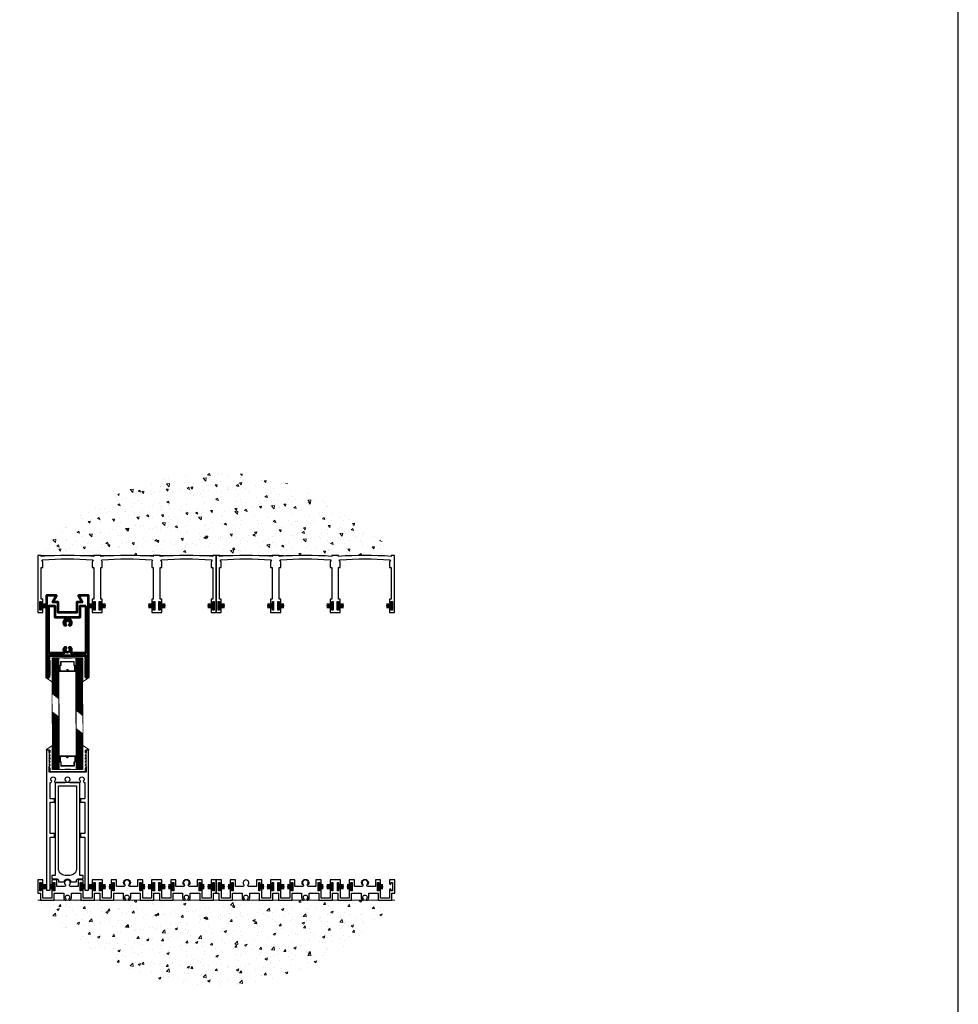
# Model space of a CAD drawing. Extents: x -181 to 477, y -117 to 250.
# Drawn here: x 366 to 400, y 148 to 184 of the extents above; entities that cross this region are included whole.
import ezdxf

# ---------------------------------------------------------------- set-up
doc = ezdxf.new("R2010")
doc.units = 0
doc.header["$MEASUREMENT"] = 0
for name, color, linetype, lineweight in [('ALUMINUM', 32, 'Continuous', 30), ('EXTRUSION', 5, 'Continuous', 53), ('glass', 102, 'Continuous', 20), ('mo hair', 46, 'Continuous', 20), ('Rough Opening', 6, 'Continuous', 5), ('SANTOPRENE', 145, 'Continuous', 13)]:
    doc.layers.add(name, color=color, linetype=linetype, lineweight=lineweight)
doc.layers.add('Sheet', color=40, linetype='Continuous', plot=False)
doc.layers.add('stainless steel', color=252, linetype='Continuous')

# ---------------------------------------------------------------- blocks, each defined once
blk = doc.blocks.new('*U125')
at = {"layer": 'ALUMINUM'}
blk.add_lwpolyline([(-0.703, 4.004, 0.656415), (-0.678, 3.945), (-0.323, 3.945, 0.628535), (-0.301, 4.004, -2.30935), (-0.177, 4.004, 0.656415), (-0.152, 3.945), (-0.125, 3.945), (-0.125, 3.344), (-0.29, 3.344), (-0.29, 3.219), (-0.125, 3.219), (-0.125, 2.07), (-0.29, 2.07), (-0.29, 1.945), (-0.125, 1.945), (-0.125, 0), (0, 0), (0, 4.236), (0, 5.129), (-0.082, 5.129), (-0.082, 5.055), (-0.097, 5.04), (-0.082, 5.025), (-0.097, 5.01), (-0.082, 4.995), (-0.097, 4.98), (-0.082, 4.965), (-0.097, 4.95), (-0.082, 4.935), (-0.097, 4.92), (-0.082, 4.905), (-0.097, 4.89), (-0.082, 4.875), (-0.097, 4.86), (-0.082, 4.845), (-0.097, 4.83), (-0.082, 4.815), (-0.097, 4.8), (-0.082, 4.785), (-0.097, 4.77), (-0.082, 4.755), (-0.097, 4.74), (-0.082, 4.725), (-0.097, 4.71), (-0.082, 4.695), (-0.097, 4.68), (-0.082, 4.665), (-0.097, 4.65), (-0.082, 4.635), (-0.097, 4.62), (-0.082, 4.605), (-0.097, 4.59), (-0.082, 4.575), (-0.097, 4.56), (-0.082, 4.545), (-0.097, 4.53), (-0.082, 4.515), (-0.082, 4.326), (-0.75, 4.326), (-0.765, 4.311), (-0.78, 4.326), (-1.442, 4.326), (-1.442, 4.515), (-1.427, 4.53), (-1.442, 4.545), (-1.427, 4.56), (-1.442, 4.575), (-1.427, 4.59), (-1.442, 4.605), (-1.427, 4.62), (-1.442, 4.635), (-1.427, 4.65), (-1.442, 4.665), (-1.427, 4.68), (-1.442, 4.695), (-1.427, 4.71), (-1.442, 4.725), (-1.427, 4.74), (-1.442, 4.755), (-1.427, 4.77), (-1.442, 4.785), (-1.427, 4.8), (-1.442, 4.815), (-1.427, 4.83), (-1.442, 4.845), (-1.427, 4.86), (-1.442, 4.875), (-1.427, 4.89), (-1.442, 4.905), (-1.427, 4.92), (-1.442, 4.935), (-1.427, 4.95), (-1.442, 4.965), (-1.427, 4.98), (-1.442, 4.995), (-1.427, 5.01), (-1.442, 5.025), (-1.427, 5.04), (-1.442, 5.055), (-1.442, 5.129), (-1.53, 5.129), (-1.53, 4.236), (-1.53, 0), (-1.405, 0), (-1.405, 1.945), (-1.24, 1.945), (-1.24, 2.07), (-1.405, 2.07), (-1.405, 3.219), (-1.24, 3.219), (-1.24, 3.344), (-1.405, 3.344), (-1.405, 3.945), (-1.378, 3.945, 0.656415), (-1.352, 4.004, -2.30935), (-1.229, 4.004, 0.628535), (-1.207, 3.945), (-0.849, 3.945, 0.628535), (-0.827, 4.004, -2.30935)], format="xyb", close=True, dxfattribs=at)
blk = doc.blocks.new('*U315')
at = {"layer": 'mo hair', "lineweight": 0, "ltscale": 5}
for p, q in [((-0.228, 0.076), (-0.04, 0.076)), ((-0.04, 0.072), (-0.228, 0.072)), ((-0.04, 0.065), (-0.228, 0.065)), ((-0.04, 0.065), (-0.228, 0.065)), ((-0.04, 0.059), (-0.228, 0.059)), ((-0.04, 0.059), (-0.228, 0.059)), ((-0.04, 0.059), (-0.228, 0.059)), ((-0.04, 0.053), (-0.228, 0.053)), ((-0.04, 0.053), (-0.228, 0.053)), ((-0.04, 0.046), (-0.228, 0.046)), ((-0.04, 0.046), (-0.228, 0.046)), ((-0.04, 0.04), (-0.228, 0.04)), ((-0.04, 0.04), (-0.228, 0.04)), ((-0.04, 0.033), (-0.228, 0.033)), ((-0.04, 0.033), (-0.228, 0.033)), ((-0.04, 0.027), (-0.228, 0.027)), ((-0.04, 0.027), (-0.228, 0.027)), ((-0.04, 0.02), (-0.228, 0.02)), ((-0.228, -0.02), (-0.228, 0.02)), ((-0.04, -0.02), (-0.228, -0.02)), ((-0.04, -0.025), (-0.228, -0.025)), ((-0.04, -0.025), (-0.228, -0.025)), ((-0.04, -0.031), (-0.228, -0.031)), ((-0.04, -0.031), (-0.228, -0.031)), ((-0.04, -0.038), (-0.228, -0.038)), ((-0.04, -0.038), (-0.228, -0.038)), ((-0.04, -0.044), (-0.228, -0.044)), ((-0.04, -0.044), (-0.228, -0.044)), ((-0.04, -0.05), (-0.228, -0.05)), ((-0.04, -0.05), (-0.228, -0.05)), ((-0.04, -0.057), (-0.228, -0.057)), ((-0.04, -0.057), (-0.228, -0.057)), ((-0.04, -0.063), (-0.228, -0.063)), ((-0.04, -0.063), (-0.228, -0.063)), ((-0.04, -0.07), (-0.228, -0.07)), ((-0.04, -0.076), (-0.228, -0.076))]:
    blk.add_line(p, q, dxfattribs=at)
at = {"layer": 'mo hair', "ltscale": 5}
blk.add_lwpolyline([(-0.007, -0.137), (-0.04, -0.137), (-0.04, 0.137), (-0.007, 0.137)], close=True, dxfattribs=at)
blk = doc.blocks.new('*U314')
at = {"layer": 'mo hair', "lineweight": 0, "ltscale": 5}
for p, q in [((-0.186, 0.076), (-0.04, 0.076)), ((-0.04, 0.072), (-0.186, 0.072)), ((-0.04, 0.065), (-0.186, 0.065)), ((-0.04, 0.065), (-0.186, 0.065)), ((-0.04, 0.059), (-0.186, 0.059)), ((-0.04, 0.059), (-0.186, 0.059)), ((-0.04, 0.059), (-0.186, 0.059)), ((-0.04, 0.053), (-0.186, 0.053)), ((-0.04, 0.053), (-0.186, 0.053)), ((-0.04, 0.046), (-0.186, 0.046)), ((-0.04, 0.046), (-0.186, 0.046)), ((-0.04, 0.04), (-0.186, 0.04)), ((-0.04, 0.04), (-0.186, 0.04)), ((-0.04, 0.033), (-0.186, 0.033)), ((-0.04, 0.033), (-0.186, 0.033)), ((-0.04, 0.027), (-0.186, 0.027)), ((-0.04, 0.027), (-0.186, 0.027)), ((-0.04, 0.02), (-0.186, 0.02)), ((-0.186, -0.02), (-0.186, 0.02)), ((-0.04, -0.02), (-0.186, -0.02)), ((-0.04, -0.025), (-0.186, -0.025)), ((-0.04, -0.025), (-0.186, -0.025)), ((-0.04, -0.031), (-0.186, -0.031)), ((-0.04, -0.031), (-0.186, -0.031)), ((-0.04, -0.038), (-0.186, -0.038)), ((-0.04, -0.038), (-0.186, -0.038)), ((-0.04, -0.044), (-0.186, -0.044)), ((-0.04, -0.044), (-0.186, -0.044)), ((-0.04, -0.05), (-0.186, -0.05)), ((-0.04, -0.05), (-0.186, -0.05)), ((-0.04, -0.057), (-0.186, -0.057)), ((-0.04, -0.057), (-0.186, -0.057)), ((-0.04, -0.063), (-0.186, -0.063)), ((-0.04, -0.063), (-0.186, -0.063)), ((-0.04, -0.07), (-0.186, -0.07)), ((-0.04, -0.076), (-0.186, -0.076))]:
    blk.add_line(p, q, dxfattribs=at)
at = {"layer": 'mo hair', "ltscale": 5}
blk.add_lwpolyline([(-0.007, -0.137), (-0.04, -0.137), (-0.04, 0.137), (-0.007, 0.137)], close=True, dxfattribs=at)
blk = doc.blocks.new('*U172')
at = {"layer": 'ALUMINUM'}
blk.add_lwpolyline([(-4.98, -0.09), (-4.933, -0.09), (-4.933, -0.131, 1), (-4.871, -0.131), (-4.871, 0), (-5.06, 0), (-5.06, -0.24), (-5.337, -0.24, -0.642807), (-5.368, -0.174, 0.642807), (-5.447, 0, 0.642807), (-5.526, -0.174, -0.642807), (-5.556, -0.24), (-5.833, -0.24), (-5.833, 0), (-6.022, 0), (-6.022, -0.131, 1), (-5.96, -0.131), (-5.96, -0.09), (-5.913, -0.09), (-5.913, -0.402), (-5.96, -0.402), (-5.96, -0.361, 1), (-6.022, -0.361), (-6.022, -0.662), (-6.347, -0.662), (-6.347, -0.361, 1), (-6.409, -0.361), (-6.409, -0.402), (-6.456, -0.402), (-6.456, -0.09), (-6.409, -0.09), (-6.409, -0.131, 1), (-6.347, -0.131), (-6.347, 0), (-6.536, 0), (-6.536, -0.09), (-6.536, -0.49), (-6.435, -0.49), (-6.435, -0.662), (-6.435, -0.742), (-5.934, -0.742), (-5.934, -0.49), (-5.587, -0.49), (-5.587, -0.638, 0.144235), (-5.565, -0.714, 0.279893), (-5.507, -0.742), (-5.487, -0.708, -3.732051), (-5.407, -0.708), (-5.387, -0.742, 0.279893), (-5.329, -0.714, 0.144235), (-5.306, -0.638), (-5.306, -0.49), (-4.959, -0.49), (-4.959, -0.742), (-4.459, -0.742), (-4.459, -0.662), (-4.459, -0.49), (-4.357, -0.49), (-4.257, -0.49), (-4.257, -0.662), (-4.257, -0.742), (-3.756, -0.742), (-3.756, -0.49), (-3.409, -0.49), (-3.409, -0.638, 0.144235), (-3.386, -0.714, 0.279893), (-3.328, -0.742), (-3.308, -0.708, -3.732051), (-3.228, -0.708), (-3.208, -0.742, 0.279893), (-3.15, -0.714, 0.144235), (-3.128, -0.638), (-3.128, -0.49), (-2.781, -0.49), (-2.781, -0.742), (-2.28, -0.742), (-2.28, -0.662), (-2.28, -0.49), (-2.179, -0.49), (-2.078, -0.49), (-2.078, -0.662), (-2.078, -0.742), (-1.577, -0.742), (-1.577, -0.49), (-1.23, -0.49), (-1.23, -0.638, 0.144235), (-1.208, -0.714, 0.279893), (-1.15, -0.742), (-1.13, -0.708, -3.732051), (-1.05, -0.708), (-1.03, -0.742, 0.279893), (-0.972, -0.714, 0.144235), (-0.949, -0.638), (-0.949, -0.49), (-0.602, -0.49), (-0.602, -0.742), (-0.101, -0.742), (-0.101, -0.662), (-0.101, -0.49), (0, -0.49), (0, 0), (-0.189, 0), (-0.189, -0.131, 1), (-0.127, -0.131), (-0.127, -0.09), (-0.08, -0.09), (-0.08, -0.402), (-0.127, -0.402), (-0.127, -0.361, 1), (-0.189, -0.361), (-0.189, -0.662), (-0.514, -0.662), (-0.514, -0.361, 1), (-0.576, -0.361), (-0.576, -0.402), (-0.623, -0.402), (-0.623, -0.09), (-0.576, -0.09), (-0.576, -0.131, 1), (-0.514, -0.131), (-0.514, 0), (-0.703, 0), (-0.703, -0.24), (-0.98, -0.24, -0.642807), (-1.01, -0.174, 0.642807), (-1.09, 0, 0.642807), (-1.169, -0.174, -0.642807), (-1.199, -0.24), (-1.476, -0.24), (-1.476, 0), (-1.665, 0), (-1.665, -0.131, 1), (-1.603, -0.131), (-1.603, -0.09), (-1.556, -0.09), (-1.556, -0.402), (-1.603, -0.402), (-1.603, -0.361, 1), (-1.665, -0.361), (-1.665, -0.662), (-1.99, -0.662), (-1.99, -0.361, 1), (-2.052, -0.361), (-2.052, -0.402), (-2.099, -0.402), (-2.099, -0.09), (-2.052, -0.09), (-2.052, -0.131, 1), (-1.99, -0.131), (-1.99, 0), (-2.179, 0), (-2.368, 0), (-2.368, -0.131, 1), (-2.306, -0.131), (-2.306, -0.09), (-2.259, -0.09), (-2.259, -0.402), (-2.306, -0.402), (-2.306, -0.361, 1), (-2.368, -0.361), (-2.368, -0.662), (-2.693, -0.662), (-2.693, -0.361, 1), (-2.755, -0.361), (-2.755, -0.402), (-2.802, -0.402), (-2.802, -0.09), (-2.755, -0.09), (-2.755, -0.131, 1), (-2.693, -0.131), (-2.693, 0), (-2.882, 0), (-2.882, -0.24), (-3.159, -0.24, -0.642807), (-3.189, -0.174, 0.642807), (-3.268, 0, 0.642807), (-3.348, -0.174, -0.642807), (-3.378, -0.24), (-3.655, -0.24), (-3.655, 0), (-3.844, 0), (-3.844, -0.131, 1), (-3.782, -0.131), (-3.782, -0.09), (-3.735, -0.09), (-3.735, -0.402), (-3.782, -0.402), (-3.782, -0.361, 1), (-3.844, -0.361), (-3.844, -0.662), (-4.169, -0.662), (-4.169, -0.361, 1), (-4.231, -0.361), (-4.231, -0.402), (-4.278, -0.402), (-4.278, -0.09), (-4.231, -0.09), (-4.231, -0.131, 1), (-4.169, -0.131), (-4.169, 0), (-4.357, 0), (-4.547, 0), (-4.547, -0.131, 1), (-4.485, -0.131), (-4.485, -0.09), (-4.438, -0.09), (-4.438, -0.402), (-4.485, -0.402), (-4.485, -0.361, 1), (-4.547, -0.361), (-4.547, -0.662), (-4.871, -0.662), (-4.871, -0.361, 1), (-4.933, -0.361), (-4.933, -0.402), (-4.98, -0.402)], format="xyb", close=True, dxfattribs=at)
blk = doc.blocks.new('*U84')
at = {"layer": 'ALUMINUM'}
for points in [[(0.455, 0), (-0.455, 0), (-0.455, -3.408), (-0.576, -3.408), (-0.576, -3.533), (-0.393, -3.533, -0.414214), (-0.33, -3.596), (-0.33, -3.638), (-0.123, -3.638, -0.850963), (0.123, -3.638), (0.33, -3.638), (0.33, -3.596, -0.414214), (0.393, -3.533), (0.575, -3.533), (0.575, -3.408), (0.455, -3.408)], [(-0.33, -0.125), (0.33, -0.125), (0.33, -3.158, -0.414214), (0.08, -3.408), (-0.08, -3.408, -0.414214), (-0.33, -3.158)]]:
    blk.add_lwpolyline(points, format="xyb", close=True, dxfattribs=at)
blk = doc.blocks.new('*U274')
at = {"layer": 'ALUMINUM'}
blk.add_lwpolyline([(2.304, -0.44), (2.363, -0.44), (2.363, -0.216, -1), (2.363, -0.156, -0.034215), (4.173, -0.156, -1), (4.173, -0.216), (4.173, -0.44), (4.232, -0.44), (4.232, -1.598), (4.173, -1.598), (4.173, -1.688), (4.173, -1.729, 1), (4.235, -1.729), (4.235, -1.688), (4.282, -1.688), (4.282, -2), (4.235, -2), (4.235, -1.959, 1), (4.173, -1.959), (4.173, -2.09), (4.357, -2.09), (4.541, -2.09), (4.541, -1.959, 1), (4.479, -1.959), (4.479, -2), (4.432, -2), (4.432, -1.688), (4.479, -1.688), (4.479, -1.729, 1), (4.541, -1.729), (4.541, -1.688), (4.541, -1.598), (4.482, -1.598), (4.482, -0.44), (4.541, -0.44), (4.541, -0.216, -1), (4.541, -0.156, -0.034215), (6.351, -0.156, -1), (6.351, -0.216), (6.351, -0.44), (6.41, -0.44), (6.41, -1.598), (6.351, -1.598), (6.351, -1.688), (6.351, -1.729, 1), (6.413, -1.729), (6.413, -1.688), (6.46, -1.688), (6.46, -2), (6.413, -2), (6.413, -1.959, 1), (6.351, -1.959), (6.351, -2.09), (6.535, -2.09), (6.535, 0), (6.41, 0), (6.41, -0.035, 0.036109), (4.482, -0.035), (4.482, 0), (4.357, 0), (4.232, 0), (4.232, -0.035, 0.036109), (2.304, -0.035), (2.304, 0), (2.178, 0), (2.053, 0), (2.053, -0.035, 0.036109), (0.125, -0.035), (0.125, 0), (0, 0), (0, -2.09), (0.184, -2.09), (0.184, -1.959, 1), (0.122, -1.959), (0.122, -2), (0.075, -2), (0.075, -1.688), (0.122, -1.688), (0.122, -1.729, 1), (0.184, -1.729), (0.184, -1.688), (0.184, -1.598), (0.125, -1.598), (0.125, -0.44), (0.184, -0.44), (0.184, -0.216, -1), (0.184, -0.156, -0.034215), (1.994, -0.156, -1), (1.994, -0.216), (1.994, -0.44), (2.053, -0.44), (2.053, -1.598), (1.994, -1.598), (1.994, -1.688), (1.994, -1.729, 1), (2.056, -1.729), (2.056, -1.688), (2.103, -1.688), (2.103, -2), (2.056, -2), (2.056, -1.959, 1), (1.994, -1.959), (1.994, -2.09), (2.178, -2.09), (2.363, -2.09), (2.363, -1.959, 1), (2.301, -1.959), (2.301, -2), (2.254, -2), (2.254, -1.688), (2.301, -1.688), (2.301, -1.729, 1), (2.363, -1.729), (2.363, -1.688), (2.363, -1.598), (2.304, -1.598)], format="xyb", close=True, dxfattribs=at)

msp = doc.modelspace()

# ---------------------------------------------------------------- hatches: boundary and pattern name
at = {"layer": 'Rough Opening'}
h = msp.add_hatch(dxfattribs=at)
h.set_pattern_fill('AR-CONC', color=256, scale=0.125, style=0)
h.set_pattern_definition([(310, (22.7343, 225.499), (0.8965752, 0.0784402), [0.09375, -1.03125]), (5, (22.7343, 225.499), (-0.1734392, -0.9402402), [0.075, -0.825]), (259.5486, (22.809, 225.50555), (0.7231367, -0.8617994), [0.0796752, -0.8764276]), (313.8158, (22.7343, 225.249), (1.3340513, 0.2068988), [0.140625, -1.546875]), (263.3644, (22.8455, 225.2663), (1.1683284, -1.2176473), [0.119513, -1.314641]), (8.8158, (22.7343, 225.249), (1.1683274, -1.217648), [0.1125, -1.2375]), (339, (22.8593, 225.3115), (0.7461338, 0.5032736), [0.09375, -1.03125]), (34, (22.8593, 225.3115), (0.3041442, -0.9064376), [0.075, -0.825]), (288.5486, (22.9215, 225.35345), (1.0502783, -0.4031631), [0.0796752, -0.8764276]), (322.5, (22.73432, 225.499), (0.01519982, -0.41611732), [0, -0.815, 0, -0.8375, 0, -0.828125]), (352.5, (22.7343, 225.499), (0.3288369, -0.49301464), [0, -0.4775, 0, -0.79625, 0, -0.315625]), (32.5, (22.45557, 225.499), (0.66727805, 0.0281936), [0, -0.3125, 0, -0.975, 0, -1.29375]), (42.5, (22.33057, 225.499), (0.7289827, -0.1251312), [0, -0.40625, 0, -0.6475, 0, -0.91875])])
edge = h.paths.add_edge_path()
edge.add_arc((372.82182, 159.22696), 8.54795, 40.137076, 139.862924, ccw=False)
edge.add_line((379.35677, 164.73713), (366.28687, 164.73713))
h = msp.add_hatch(dxfattribs=at)
h.set_pattern_fill('AR-CONC', color=256, scale=0.125, style=0)
h.set_pattern_definition([(50, (22.7343, 91.3456), (0.8965752, -0.0784402), [0.09375, -1.03125]), (355, (22.7343, 91.3456), (-0.1734392, 0.9402402), [0.075, -0.825]), (100.4514, (22.809, 91.3391), (0.7231367, 0.8617994), [0.0796752, -0.8764276]), (46.1842, (22.7343, 91.5956), (1.3340513, -0.2068988), [0.140625, -1.546875]), (96.6356, (22.8455, 91.5784), (1.1683284, 1.2176473), [0.119513, -1.314641]), (351.1842, (22.7343, 91.5956), (1.1683274, 1.217648), [0.1125, -1.2375]), (21, (22.8593, 91.5331), (0.7461338, -0.5032736), [0.09375, -1.03125]), (326, (22.8593, 91.5331), (0.3041442, 0.9064376), [0.075, -0.825]), (71.4514, (22.9215, 91.4912), (1.0502783, 0.4031631), [0.0796752, -0.8764276]), (37.5, (22.73432, 91.34563), (0.01519982, 0.41611732), [0, -0.815, 0, -0.8375, 0, -0.828125]), (7.5, (22.7343, 91.34563), (0.3288369, 0.49301464), [0, -0.4775, 0, -0.79625, 0, -0.315625]), (327.5, (22.45557, 91.34563), (0.66727805, -0.0281936), [0, -0.3125, 0, -0.975, 0, -1.29375]), (317.5, (22.33057, 91.34563), (0.7289827, 0.1251312), [0, -0.40625, 0, -0.6475, 0, -0.91875])])
edge = h.paths.add_edge_path()
edge.add_arc((372.82255, 157.29998), 8.34727, 218.46629, 321.53371)
edge.add_line((379.35825, 152.10752), (366.28685, 152.10752))

# ---------------------------------------------------------------- linework, layer by layer
at = {"layer": 'EXTRUSION'}
msp.add_lwpolyline([(368.03835, 160.39127), (368.05335, 160.37627), (368.03835, 160.36127), (368.05335, 160.34627), (368.05335, 160.27227), (368.14081, 160.27227), (368.14081, 163.2722), (367.7821, 163.2722), (367.9071, 163.0222), (367.7196, 163.0222), (367.7196, 162.6472), (367.0321, 162.6472), (367.0321, 163.0222), (366.8446, 163.0222), (366.9696, 163.2722), (366.61089, 163.2722), (366.61089, 160.27227), (366.69835, 160.27227), (366.69835, 160.34627), (366.71335, 160.36127), (366.69835, 160.37627), (366.71335, 160.39127), (366.69835, 160.40627), (366.71335, 160.42127), (366.69835, 160.43627), (366.71335, 160.45127), (366.69835, 160.46627), (366.71335, 160.48127), (366.69835, 160.49627), (366.71335, 160.51127), (366.69835, 160.52627), (366.71335, 160.54127), (366.69835, 160.55627), (366.71335, 160.57127), (366.69835, 160.58627), (366.71335, 160.60127), (366.69835, 160.61627), (366.71335, 160.63127), (366.69835, 160.64627), (366.71335, 160.66127), (366.69835, 160.67627), (366.71335, 160.69127), (366.69835, 160.70627), (366.71335, 160.72126), (366.69835, 160.73626), (366.71335, 160.75126), (366.69835, 160.76626), (366.71335, 160.78126), (366.69835, 160.79626), (366.71335, 160.81126), (366.69835, 160.82626), (366.71335, 160.84126), (366.69835, 160.85626), (366.71335, 160.87126), (366.69835, 160.88626), (366.69835, 161.07527), (368.05335, 161.07527), (368.05335, 160.88626), (368.03835, 160.87126), (368.05335, 160.85626), (368.03835, 160.84126), (368.05335, 160.82626), (368.03835, 160.81126), (368.05335, 160.79626), (368.03835, 160.78126), (368.05335, 160.76626), (368.03835, 160.75126), (368.05335, 160.73626), (368.03835, 160.72126), (368.05335, 160.70627), (368.03835, 160.69127), (368.05335, 160.67627), (368.03835, 160.66127), (368.05335, 160.64627), (368.03835, 160.63127), (368.05335, 160.61627), (368.03835, 160.60127), (368.05335, 160.58627), (368.03835, 160.57127), (368.05335, 160.55627), (368.03835, 160.54127), (368.05335, 160.52627), (368.03835, 160.51127), (368.05335, 160.49627), (368.03835, 160.48127), (368.05335, 160.46627), (368.03835, 160.45127), (368.05335, 160.43627), (368.03835, 160.42127), (368.05335, 160.40627)], close=True, dxfattribs=at)
msp.add_lwpolyline([(368.05335, 162.8972), (368.05335, 161.15527), (367.53785, 161.15527, -0.56814398), (367.5097, 161.20249, 0.29867202), (367.49612, 161.3626), (367.43734, 161.3626, 0.34824847), (367.4408, 161.33174, -2.40248609), (367.32089, 161.33174, 0.34824847), (367.32435, 161.3626), (367.26557, 161.3626, 0.29867202), (367.25199, 161.20249, -0.56814398), (367.22385, 161.15527), (366.69835, 161.15527), (366.69835, 162.8972), (366.9071, 162.8972), (366.9071, 162.4817), (367.34585, 162.4817), (367.34585, 162.41452, 0.54456308), (367.26557, 162.18186), (367.32435, 162.18186, 0.34824847), (367.32089, 162.21272, -2.40248609), (367.4408, 162.21272, 0.34824847), (367.43734, 162.18186), (367.49612, 162.18186, 0.54456308), (367.41585, 162.41452), (367.41585, 162.4817), (367.8446, 162.4817), (367.8446, 162.8972)], format="xyb", close=True, dxfattribs=at)
at = {"layer": 'glass'}
for p, q in [((366.8396, 159.64384), (366.8396, 160.98555)), ((366.87085, 159.61833), (366.87085, 160.98555)), ((366.9021, 159.59283), (366.9021, 160.98555)), ((366.93335, 159.56733), (366.93335, 160.98555)), ((366.9646, 159.54182), (366.9646, 160.98555)), ((366.99585, 159.51632), (366.99585, 160.98555)), ((367.0271, 159.49082), (367.0271, 160.98555)), ((367.05835, 158.57976), (367.05835, 160.98555)), ((367.68335, 158.57976), (367.68335, 160.98555)), ((367.7146, 159.03175), (367.7146, 160.98555)), ((367.74585, 159.00625), (367.74585, 160.98555)), ((367.7771, 158.98074), (367.7771, 160.98555)), ((367.80835, 158.95524), (367.80835, 160.98555)), ((367.8396, 158.92974), (367.8396, 160.98555)), ((367.87085, 158.90423), (367.87085, 160.98555)), ((367.9021, 158.87873), (367.9021, 160.98555)), ((367.11199, 160.48555), (367.05835, 160.47618)), ((367.62971, 160.48555), (367.68335, 160.47618)), ((367.06835, 159.29946), (367.06835, 156.89367)), ((367.69335, 159.29946), (367.69335, 156.89367)), ((366.8496, 159.00049), (366.8496, 156.89367)), ((366.88085, 158.97499), (366.88085, 156.89367)), ((366.9121, 158.94948), (366.9121, 156.89367)), ((366.94335, 158.92398), (366.94335, 156.89367)), ((366.9746, 158.89848), (366.9746, 156.89367)), ((367.00585, 158.87297), (367.00585, 156.89367)), ((367.0371, 158.84747), (367.0371, 156.89367)), ((367.7246, 158.3884), (367.7246, 156.89367)), ((367.75585, 158.3629), (367.75585, 156.89367)), ((367.7871, 158.3374), (367.7871, 156.89367)), ((367.81835, 158.31189), (367.81835, 156.89367)), ((367.8496, 158.28639), (367.8496, 156.89367)), ((367.88085, 158.26089), (367.88085, 156.89367)), ((367.9121, 158.23538), (367.9121, 156.89367)), ((367.12199, 157.39367), (367.06835, 157.40304)), ((367.63971, 157.39367), (367.69335, 157.40304))]:
    msp.add_line(p, q, dxfattribs=at)
at = {"layer": 'glass', "const_width": 0.02}
for points in [[(367.93335, 158.57976), (367.93335, 160.98555), (367.68335, 160.98555, -0.06083164), (367.05835, 160.98555), (366.80835, 160.98555), (366.80835, 158.57976)], [(366.81835, 159.29946), (366.81835, 156.89367), (367.06835, 156.89367, -0.06083164), (367.69335, 156.89367), (367.94335, 156.89367), (367.94335, 159.29946)]]:
    msp.add_lwpolyline(points, format="xyb", dxfattribs=at)
at = {"layer": 'glass'}
for points in [[(367.12793, 160.70301), (367.11199, 160.69573), (367.11199, 160.50524), (367.35018, 160.50524), (367.35018, 160.53332, -0.41421356), (367.36986, 160.553), (367.39384, 160.553, -0.41421356), (367.41353, 160.53332), (367.41353, 160.50834), (367.39384, 160.50834), (367.39384, 160.53332), (367.36986, 160.53332), (367.36986, 160.50524, -0.41421356), (367.35018, 160.48555), (367.11199, 160.48555, -0.41421356), (367.09231, 160.50524), (367.09231, 160.69573, -0.29361886), (367.10381, 160.71363), (367.11976, 160.72092), (367.11976, 160.83583, -0.41421356), (367.13944, 160.85552), (367.60226, 160.85552, -0.41421356), (367.62194, 160.83583), (367.62194, 160.72092), (367.63788, 160.71363, -0.29361886), (367.64939, 160.69573), (367.64939, 160.50524, -0.41421356), (367.62971, 160.48555), (367.39152, 160.48555, -0.41421356), (367.37184, 160.50524), (367.37184, 160.5294), (367.39152, 160.5294), (367.39152, 160.50524), (367.62971, 160.50524), (367.62971, 160.69573), (367.61376, 160.70301, -0.29361886), (367.60226, 160.72092), (367.60226, 160.83583), (367.13944, 160.83583), (367.13944, 160.72092, -0.29361886)], [(367.62376, 157.17621), (367.63971, 157.18349), (367.63971, 157.37398), (367.40152, 157.37398), (367.40152, 157.3459, -0.41421356), (367.38184, 157.32622), (367.35785, 157.32622, -0.41421356), (367.33817, 157.3459), (367.33817, 157.37088), (367.35785, 157.37088), (367.35785, 157.3459), (367.38184, 157.3459), (367.38184, 157.37398, -0.41421356), (367.40152, 157.39367), (367.63971, 157.39367, -0.41421356), (367.65939, 157.37398), (367.65939, 157.18349, -0.29361886), (367.64788, 157.16559), (367.63194, 157.1583), (367.63194, 157.04339, -0.41421356), (367.61226, 157.0237), (367.14944, 157.0237, -0.41421356), (367.12976, 157.04339), (367.12976, 157.1583), (367.11381, 157.16559, -0.29361886), (367.10231, 157.18349), (367.10231, 157.37398, -0.41421356), (367.12199, 157.39367), (367.36018, 157.39367, -0.41421356), (367.37986, 157.37398), (367.37986, 157.34982), (367.36018, 157.34982), (367.36018, 157.37398), (367.12199, 157.37398), (367.12199, 157.18349), (367.13793, 157.17621, -0.29361886), (367.14944, 157.1583), (367.14944, 157.04339), (367.61226, 157.04339), (367.61226, 157.1583, -0.29361886)]]:
    msp.add_lwpolyline(points, format="xyb", close=True, dxfattribs=at)
at = {"layer": 'Rough Opening'}
for p, q in [((366.28687, 164.73713), (375.29531, 164.73713)), ((366.28685, 152.10752), (379.35825, 152.10752))]:
    msp.add_line(p, q, dxfattribs=at)
at = {"layer": 'SANTOPRENE'}
for points in [[(366.69206, 160.86269), (366.73335, 160.93421), (366.73335, 161.06055), (368.00835, 161.06055), (368.00835, 160.93421), (368.04964, 160.86269, -0.57735027), (368.03665, 160.84019), (368.00835, 160.84019), (368.00835, 160.81421), (368.04964, 160.74269, -0.57735027), (368.03665, 160.72019), (368.00835, 160.72019), (368.00835, 160.69421), (368.04964, 160.62269, -0.57735027), (368.03665, 160.60019), (368.00835, 160.60019), (368.00835, 160.57421), (368.04964, 160.50269, -0.57735027), (368.03665, 160.48019), (368.00835, 160.48019), (368.00835, 160.45823), (368.05134, 160.38377, -0.57735027), (368.03835, 160.36127), (368.00835, 160.36127), (368.00835, 160.27227), (368.14366, 160.27227, -0.73442263), (368.14937, 160.25406), (367.94906, 160.11472, -0.60575506), (367.93335, 160.12293), (367.93335, 160.98555), (366.80835, 160.98555), (366.80835, 160.12293, -0.60575506), (366.79264, 160.11472), (366.59232, 160.25406, -0.73442263), (366.59803, 160.27227), (366.73335, 160.27227), (366.73335, 160.36127), (366.70335, 160.36127, -0.57735027), (366.69036, 160.38377), (366.73335, 160.45823), (366.73335, 160.48019), (366.70505, 160.48019, -0.57735027), (366.69206, 160.50269), (366.73335, 160.57421), (366.73335, 160.60019), (366.70505, 160.60019, -0.57735027), (366.69206, 160.62269), (366.73335, 160.69421), (366.73335, 160.72019), (366.70505, 160.72019, -0.57735027), (366.69206, 160.74269), (366.73335, 160.81421), (366.73335, 160.84019), (366.70505, 160.84019, -0.57735027)], [(368.05964, 157.01653), (368.01835, 156.94501), (368.01835, 156.81867), (366.74335, 156.81867), (366.74335, 156.94501), (366.70206, 157.01653, -0.57735027), (366.71505, 157.03903), (366.74335, 157.03903), (366.74335, 157.06501), (366.70206, 157.13653, -0.57735027), (366.71505, 157.15903), (366.74335, 157.15903), (366.74335, 157.18501), (366.70206, 157.25653, -0.57735027), (366.71505, 157.27903), (366.74335, 157.27903), (366.74335, 157.30501), (366.70206, 157.37653, -0.57735027), (366.71505, 157.39903), (366.74335, 157.39903), (366.74335, 157.42099), (366.70036, 157.49545, -0.57735027), (366.71335, 157.51795), (366.74335, 157.51795), (366.74335, 157.60695), (366.60803, 157.60695, -0.73442263), (366.60232, 157.62516), (366.80264, 157.7645, -0.60575506), (366.81835, 157.75629), (366.81835, 156.89367), (367.94335, 156.89367), (367.94335, 157.75629, -0.60575506), (367.95906, 157.7645), (368.15937, 157.62516, -0.73442263), (368.15366, 157.60695), (368.01835, 157.60695), (368.01835, 157.51795), (368.04835, 157.51795, -0.57735027), (368.06134, 157.49545), (368.01835, 157.42099), (368.01835, 157.39903), (368.04665, 157.39903, -0.57735027), (368.05964, 157.37653), (368.01835, 157.30501), (368.01835, 157.27903), (368.04665, 157.27903, -0.57735027), (368.05964, 157.25653), (368.01835, 157.18501), (368.01835, 157.15903), (368.04665, 157.15903, -0.57735027), (368.05964, 157.13653), (368.01835, 157.06501), (368.01835, 157.03903), (368.04665, 157.03903, -0.57735027)]]:
    msp.add_lwpolyline(points, format="xyb", close=True, dxfattribs=at)
at = {"layer": 'Sheet'}
msp.add_lwpolyline([(-125.13021, 0), (400, 0), (400, 250), (-125.13021, 250)], close=True, dxfattribs=at)
at = {"layer": 'stainless steel'}
for points in [[(369.63382, 152.67573, 2.19089023), (369.47517, 152.67573), (369.46006, 152.66262, -2.19089023), (369.64893, 152.66262)], [(371.81247, 152.67573, 2.19089023), (371.65382, 152.67573), (371.63871, 152.66262, -2.19089023), (371.82758, 152.66262)], [(376.16928, 152.67573, 2.19089023), (376.01062, 152.67573), (375.99552, 152.66262, -2.19089023), (376.18439, 152.66262)], [(378.34793, 152.67573, 2.19089023), (378.18928, 152.67573), (378.17417, 152.66262, -2.19089023), (378.36304, 152.66262)]]:
    msp.add_lwpolyline(points, format="xyb", close=True, dxfattribs=at)

# ---------------------------------------------------------------- block references
at = {"rotation": 180}
for name, p in [('*U315', (366.36185, 162.8932)), ('*U315', (368.5405, 162.8932)), ('*U315', (370.71915, 162.8932)), ('*U315', (372.8968, 162.8932)), ('*U315', (375.07545, 162.8932)), ('*U315', (377.2541, 162.8932)), ('*U315', (366.36635, 152.60352)), ('*U314', (367.8422, 152.60352)), ('*U315', (368.545, 152.60352)), ('*U314', (370.02085, 152.60352)), ('*U315', (370.72365, 152.60352)), ('*U314', (372.1995, 152.60352)), ('*U315', (372.9018, 152.60352)), ('*U314', (374.37765, 152.60352)), ('*U315', (375.08045, 152.60352)), ('*U314', (376.5563, 152.60352)), ('*U315', (377.2591, 152.60352)), ('*U314', (378.73495, 152.60352))]:
    msp.add_blockref(name, p, dxfattribs=at)
for name, p in [('*U315', (368.38985, 162.8932)), ('*U315', (370.5685, 162.8932)), ('*U315', (372.74715, 162.8932)), ('*U315', (374.9248, 162.8932)), ('*U315', (377.10345, 162.8932)), ('*U315', (379.2821, 162.8932)), ('*U314', (366.90935, 152.60352)), ('*U315', (368.3852, 152.60352)), ('*U314', (369.088, 152.60352)), ('*U315', (370.56385, 152.60352)), ('*U314', (371.26665, 152.60352)), ('*U315', (372.7425, 152.60352)), ('*U314', (373.4448, 152.60352)), ('*U315', (374.92065, 152.60352)), ('*U314', (375.62345, 152.60352)), ('*U315', (377.0993, 152.60352)), ('*U314', (377.8021, 152.60352))]:
    msp.add_blockref(name, p)
at = {"layer": 'ALUMINUM'}
for name, p in [('*U274', (366.28687, 164.73713)), ('*U274', (372.82182, 164.73713)), ('*U125', (368.14081, 152.47751)), ('*U84', (367.37585, 156.42274)), ('*U172', (372.8228, 152.84952)), ('*U172', (379.35825, 152.84952))]:
    msp.add_blockref(name, p, dxfattribs=at)

doc.saveas('drawing.dxf')
